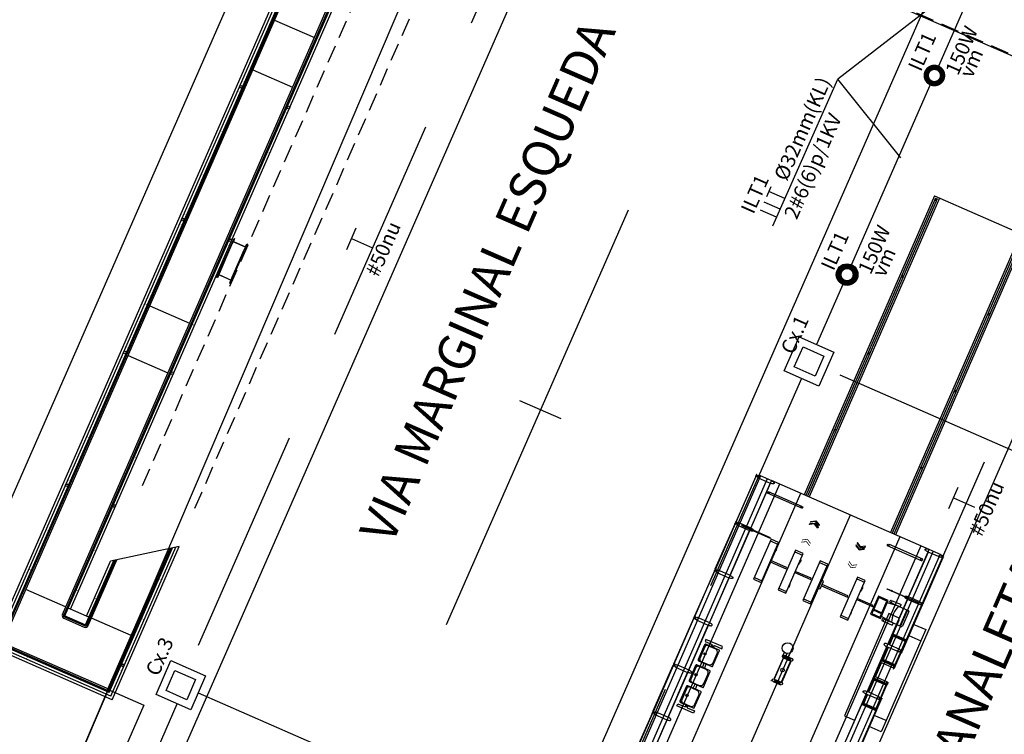
# Model space of a CAD drawing. Extents: x 290 to 488, y 454 to 712.
# Drawn here: x 347 to 375, y 581 to 601 of the extents above; entities that cross this region are included whole.
import ezdxf

# ---------------------------------------------------------------- set-up
doc = ezdxf.new("R2010")
doc.units = 0
doc.header["$LTSCALE"] = 10
for name, pattern in [('DASHDOT2', [0.5, 0.25, -0.125, 0, -0.125]), ('DASHED2', [0.375, 0.25, -0.125]), ('HIDDEN', [0.375, 0.25, -0.125])]:
    doc.linetypes.add(name, pattern=pattern)
for name, color, linetype in [('005', 8, 'Continuous'), ('01', 7, 'Continuous'), ('02', 3, 'Continuous'), ('A-02', 8, 'Continuous'), ('ELÉTRICA CX', 1, 'Continuous'), ('ELÉTRICA GERAL', 1, 'Continuous'), ('ELÉTRICA GERAL 01', 7, 'Continuous'), ('ELÉTRICA ILUMINAÇÃO', 7, 'Continuous'), ('ELÉTRICA TEXTO', 3, 'Continuous'), ('ELÉTRICA TUBULAC', 5, 'DASHED2'), ('ILUMINACAO', 7, 'Continuous'), ('mobília', 2, 'Continuous'), ('PG_EST', 7, 'DASHDOT2'), ('PROJECAO-1', 8, 'HIDDEN')]:
    doc.layers.add(name, color=color, linetype=linetype)
doc.styles.add('ARIAL', font='ARIAL.TTF')

# ---------------------------------------------------------------- blocks, each defined once
blk = doc.blocks.new('assento')
at = {"layer": '005'}
for p, q in [((-20, 33), (-20, 1)), ((-19, 31), (-19, 10)), ((18, 35), (-18, 35)), ((16, 34), (-16, 34)), ((14, 32.5), (-14, 32.5)), ((19, 10), (19, 31)), ((20, 1), (20, 33)), ((-19, 0), (19, 0)), ((-11, 2), (11, 2))]:
    blk.add_line(p, q, dxfattribs=at)
for radius in [2.5, 1, 0.75]:
    blk.add_circle((0, 26), radius, dxfattribs=at)
for centre, radius, start, end in [((-18, 33), 2, 90, 180), ((-16, 31), 3, 90, 180), ((-14, 27.5), 5, 90, 180), ((14, 27.5), 5, 0, 90), ((16, 31), 3, 0, 90), ((18, 33), 2, 0, 90), ((-19, 1), 1, 180, 270), ((-11, 10), 8, 180, 270), ((11, 10), 8, 270, 0), ((19, 1), 1, 270, 0)]:
    blk.add_arc(centre, radius, start, end, dxfattribs=at)
blk = doc.blocks.new('bancos')
at = {"layer": 'mobília', "color": 51}
for p, q in [((-70, -15.5), (-75, -15.5)), ((-70, -20.5), (-75, -20.5)), ((-20, -15.5), (-30, -15.5)), ((-20, -20.5), (-30, -20.5)), ((30, -15.5), (20, -15.5)), ((30, -20.5), (20, -20.5)), ((75, -15.5), (70, -15.5)), ((75, -20.5), (70, -20.5))]:
    blk.add_line(p, q, dxfattribs=at)
for points in [[(-75, -20.5), (-75, -38), (-80, -38), (-80, 2), (-75, 2), (-75, -15.5)], [(75, -20.5), (75, -38), (80, -38), (80, 2), (75, 2), (75, -15.5)]]:
    blk.add_lwpolyline(points, dxfattribs=at)
for centre, start, end in [((-75, -18), 90, 270), ((75, -18), 270, 90)]:
    blk.add_arc(centre, 2.5, start, end, dxfattribs=at)
at = {"layer": 'mobília', "color": 51, "xscale": -1, "rotation": 359.9999354771406}
for p in [(-50, -35), (0, -35), (50, -35)]:
    blk.add_blockref('assento', p, dxfattribs=at)
blk = doc.blocks.new('est olimpica')
at = {"layer": '005'}
for points in [[(-76.86, 12.207), (-76.931, 12.333), (-76.908, 12.332), (-76.837, 12.207), (-76.91, 12.082), (-76.933, 12.083)], [(-76.791, 12.206), (-76.862, 12.332), (-76.839, 12.332), (-76.768, 12.206), (-76.841, 12.082), (-76.864, 12.082)], [(-77.018, 10.795), (-76.944, 10.919), (-76.967, 10.92), (-77.041, 10.795), (-76.97, 10.67), (-76.947, 10.669)], [(-76.948, 10.794), (-76.875, 10.919), (-76.898, 10.919), (-76.971, 10.795), (-76.9, 10.669), (-76.877, 10.669)]]:
    blk.add_hatch(color=8, dxfattribs=at).paths.add_polyline_path(points)
at = {"layer": '005', "color": 8}
for p, q in [((-88.375, 28.122), (-88.343, 31.748)), ((-88.343, 31.748), (-54.046, 31.439)), ((-88.3, 28.196), (-88.268, 31.672)), ((-88.268, 31.672), (-59.203, 31.41)), ((-88.224, 28.271), (-88.194, 31.596)), ((-88.217, 28.279), (-88.187, 31.589)), ((-88.194, 31.596), (-59.203, 31.335)), ((-88.187, 31.589), (-59.203, 31.328)), ((-88.186, 28.309), (-88.157, 31.559)), ((-88.157, 31.559), (-59.204, 31.298)), ((-88.078, 31.519), (-59.204, 31.258)), ((-88.146, 28.388), (-88.119, 31.478)), ((-86.525, 30.308), (-86.515, 31.505)), ((-79.465, 31.441), (-79.476, 30.244)), ((-77.965, 31.428), (-77.976, 30.231)), ((-70.865, 31.364), (-70.876, 30.167)), ((-69.365, 31.35), (-69.376, 30.153)), ((-86.83, 30.227), (-86.835, 29.616)), ((-86.797, 29.571), (-86.79, 30.27)), ((-62.012, 30.046), (-86.79, 30.27)), ((-86.766, 29.601), (-86.76, 30.239)), ((-86.761, 30.233), (-62.012, 30.01)), ((-62.012, 30.016), (-86.76, 30.239)), ((-86.747, 30.308), (-61.942, 30.085)), ((-86.527, 30.156), (-86.526, 30.231)), ((-86.531, 29.68), (-86.527, 30.156)), ((-86.527, 30.156), (-62.129, 29.936)), ((-76.345, 30.027), (-75.525, 30.02)), ((-76.345, 30.011), (-75.525, 30.004)), ((-62.129, 29.936), (-62.664, -29.436)), ((-86.532, 29.605), (-86.531, 29.68)), ((-86.531, 29.68), (-84.874, 29.665)), ((-76.348, 29.643), (-75.528, 29.636)), ((-76.348, 29.627), (-75.528, 29.62)), ((-84.795, 29.553), (-86.797, 29.571)), ((-86.766, 29.607), (-84.821, 29.589)), ((-84.817, 29.583), (-86.766, 29.601)), ((-86.754, 29.533), (-84.769, 29.515)), ((-86.543, 28.333), (-86.533, 29.53)), ((-88.224, 28.271), (-83.865, 28.231)), ((-88.217, 28.279), (-83.871, 28.24)), ((-88.186, 28.309), (-83.892, 28.27)), ((-88.107, 28.347), (-83.92, 28.309)), ((-88.375, 28.122), (-83.759, 28.08)), ((-88.3, 28.196), (-83.812, 28.156)), ((-82.801, 14.184), (-82.804, 13.822)), ((-81.452, 14.172), (-81.456, 13.81)), ((-79.951, 14.159), (-79.954, 13.796)), ((-78.602, 14.147), (-78.606, 13.784)), ((-77.177, 14.134), (-77.181, 13.771)), ((-75.68, 13.758), (-105.68, 14.028)), ((-75.752, 14.121), (-75.756, 13.758)), ((-82.88, 13.823), (-84.229, 13.835)), ((-82.804, 13.822), (-81.456, 13.81)), ((-80.743, 13.803), (-82.092, 13.816)), ((-81.379, 13.809), (-80.031, 13.797)), ((-78.606, 13.784), (-79.954, 13.796)), ((-78.529, 13.783), (-77.181, 13.771)), ((-75.756, 13.758), (-77.104, 13.771)), ((-76.052, 12.67), (-76.043, 13.723)), ((-76.043, 13.723), (-75.993, 13.722)), ((-75.993, 13.722), (-76.002, 12.719)), ((-75.722, 9.006), (-75.68, 13.758)), ((-78.373, 13.142), (-78.375, 12.912)), ((-77.173, 13.132), (-78.373, 13.142)), ((-78.323, 13.142), (-78.325, 12.912)), ((-77.223, 13.132), (-77.225, 12.902)), ((-77.175, 12.902), (-77.173, 13.132)), ((-78.375, 12.912), (-77.175, 12.902)), ((-78.176, 12.889), (-78.055, 12.91)), ((-77.375, 12.881), (-77.496, 12.905)), ((-66.685, 12.694), (-75.685, 12.775)), ((-66.736, 12.594), (-75.686, 12.675)), ((-66.687, 12.544), (-75.686, 12.625)), ((-66.736, 12.644), (-75.685, 12.725)), ((-66.736, 12.644), (-66.736, 12.594)), ((-66.736, 12.644), (-66.736, 12.594)), ((-66.685, 12.694), (-66.71, 9.944)), ((-78.38, 12.402), (-78.382, 12.172)), ((-77.18, 12.392), (-78.38, 12.402)), ((-78.33, 12.402), (-78.332, 12.172)), ((-77.23, 12.392), (-77.232, 12.162)), ((-77.182, 12.162), (-77.18, 12.392)), ((-78.382, 12.172), (-77.182, 12.162)), ((-78.183, 12.149), (-78.061, 12.17)), ((-77.382, 12.141), (-77.503, 12.165)), ((-80.763, 11.541), (-80.765, 11.315)), ((-80.687, 11.54), (-80.689, 11.314)), ((-80.05, 11.534), (-80.052, 11.308)), ((-79.905, 11.495, 0), (-80.038, 11.496, 0)), ((-80.038, 11.496, 0), (-80.038, 11.491, 0)), ((-79.905, 11.49, 0), (-80.038, 11.491, 0)), ((-79.904, 11.576, 0), (-80.037, 11.577, 0)), ((-80.037, 11.577, 0), (-80.037, 11.572, 0)), ((-79.905, 11.571, 0), (-80.037, 11.572, 0)), ((-80.004, 11.582, 0), (-80.02, 11.582, 0)), ((-80.02, 11.582, 0), (-80.02, 11.577, 0)), ((-80.02, 11.486, 0), (-80.02, 11.491, 0)), ((-80.004, 11.486, 0), (-80.02, 11.486, 0)), ((-80.015, 11.572, 0), (-80.015, 11.496, 0)), ((-80.009, 11.572, 0), (-80.009, 11.496, 0)), ((-80.004, 11.582, 0), (-80.004, 11.577, 0)), ((-80.004, 11.486, 0), (-80.004, 11.491, 0)), ((-79.974, 11.534), (-79.976, 11.307)), ((-79.856, 11.419), (-79.975, 11.42)), ((-78.387, 11.662), (-78.389, 11.432)), ((-78.389, 11.432), (-77.189, 11.422)), ((-77.187, 11.652), (-78.387, 11.662)), ((-77.187, 11.652), (-78.387, 11.662)), ((-78.337, 11.662), (-78.339, 11.432)), ((-77.237, 11.652), (-77.239, 11.422)), ((-77.189, 11.422), (-77.187, 11.652)), ((-80.719, 11.362, 0), (-80.719, 11.357, 0)), ((-77.898, 11.345), (-77.681, 11.343)), ((-78.397, 10.54), (-78.399, 10.31)), ((-77.197, 10.529), (-78.397, 10.54)), ((-78.347, 10.539), (-78.349, 10.309)), ((-77.247, 10.529), (-77.249, 10.299)), ((-77.199, 10.299), (-77.197, 10.529)), ((-78.399, 10.31), (-77.199, 10.299)), ((-78.199, 10.286), (-78.078, 10.307)), ((-77.399, 10.278), (-77.52, 10.302)), ((-76.075, 10.12), (-76.085, 9.067)), ((-76.035, 9.066), (-76.026, 10.069)), ((-66.76, 9.994), (-75.713, 10.075)), ((-66.709, 10.094), (-75.712, 10.175)), ((-66.759, 10.044), (-75.712, 10.125)), ((-66.71, 9.944), (-75.713, 10.025)), ((-104.297, 9.264), (-75.722, 9.006)), ((-78.041, 9.422), (-78.043, 9.129)), ((-77.974, 9.393), (-78.041, 9.393)), ((-77.999, 9.447), (-78.016, 9.447)), ((-77.974, 9.421), (-77.977, 9.128)), ((-77.976, 9.173), (-77.935, 9.495)), ((-77.974, 9.402), (-77.947, 9.402)), ((-77.491, 9.169), (-77.526, 9.492)), ((-77.516, 9.398), (-77.489, 9.398)), ((-77.489, 9.417), (-77.492, 9.124)), ((-77.489, 9.388), (-77.422, 9.388)), ((-77.464, 9.442), (-77.447, 9.442)), ((-77.422, 9.416), (-77.425, 9.123)), ((-80.073, 9.045), (-81.422, 9.058)), ((-80.388, 8.644), (-80.384, 9.021)), ((-80.384, 9.021), (-80.074, 9.018)), ((-80.368, 8.644), (-80.364, 9.008)), ((-80.364, 9.008), (-80.074, 9.005)), ((-80.339, 8.638), (-80.335, 8.999)), ((-80.335, 8.999), (-80.074, 8.997)), ((-80.001, 8.682), (-79.997, 9.045)), ((-79.998, 9.005), (-79.604, 9.001)), ((-79.998, 8.996), (-79.633, 8.993)), ((-78.648, 9.033), (-79.997, 9.045)), ((-78.649, 9.02), (-79.997, 9.032)), ((-79.997, 9.018), (-79.584, 9.014)), ((-79.636, 8.632), (-79.633, 8.993)), ((-79.608, 8.64), (-79.604, 9.001)), ((-79.587, 8.644), (-79.584, 9.014)), ((-79.062, 9.02), (-79.584, 9.024)), ((-79.535, 8.993), (-79.112, 8.989)), ((-79.065, 8.639), (-79.062, 9.009)), ((-78.649, 9.005), (-79.062, 9.009)), ((-79.045, 8.635), (-79.042, 8.996)), ((-78.649, 8.992), (-79.042, 8.996)), ((-79.017, 8.626), (-79.013, 8.987)), ((-78.649, 8.984), (-79.013, 8.987)), ((-78.652, 8.67), (-78.648, 9.033)), ((-78.262, 9.002), (-78.573, 9.005)), ((-78.282, 8.989), (-78.573, 8.992)), ((-78.311, 8.981), (-78.573, 8.983)), ((-77.224, 9.02), (-78.572, 9.032)), ((-78.314, 8.62), (-78.311, 8.981)), ((-78.285, 8.625), (-78.282, 8.989)), ((-78.265, 8.625), (-78.262, 9.002)), ((-77.977, 9.128), (-78.043, 9.129)), ((-77.977, 9.128), (-77.979, 8.882)), ((-77.491, 9.169), (-77.494, 8.877)), ((-77.492, 9.124), (-77.425, 9.123)), ((-77.151, 8.657), (-77.147, 9.019)), ((-75.799, 9.007), (-77.147, 9.019)), ((-76.085, 9.067), (-76.035, 9.066)), ((-75.726, 8.644), (-75.722, 9.006)), ((-77.493, 8.918), (-77.978, 8.923)), ((-77.519, 8.853), (-77.954, 8.857)), ((-80.368, 8.624), (-79.608, 8.617)), ((-78.286, 8.605), (-79.046, 8.612))]:
    blk.add_line(p, q, dxfattribs=at)
at = {"layer": '005', "color": 8, "lineweight": -2}
blk.add_line((-83.759, 28.08), (-84.874, 29.665), dxfattribs=at)
at = {"layer": '005', "color": 8, "const_width": 0.006}
for points in [[(-85.971, 31.569), (-85.971, 31.651)], [(-85.964, 31.569), (-85.963, 31.651)], [(-84.771, 31.558), (-84.771, 31.641)], [(-83.571, 31.547), (-83.571, 31.63)], [(-83.271, 31.545), (-83.271, 31.627)], [(-81.971, 31.533), (-81.971, 31.615)], [(-81.964, 31.533), (-81.964, 31.615)], [(-80.772, 31.522), (-80.771, 31.605)], [(-79.572, 31.511), (-79.571, 31.594)], [(-79.272, 31.508), (-79.271, 31.591)], [(-77.972, 31.497), (-77.971, 31.579)], [(-77.964, 31.497), (-77.964, 31.579)], [(-76.772, 31.486), (-76.771, 31.568)], [(-75.572, 31.475), (-75.571, 31.558)], [(-75.272, 31.472), (-75.271, 31.555)], [(-74.072, 31.462), (-74.071, 31.544)], [(-72.772, 31.45), (-72.771, 31.532)], [(-71.572, 31.439), (-71.571, 31.522)], [(-71.272, 31.436), (-71.271, 31.519)], [(-88.271, 30.735), (-88.194, 30.734)], [(-85.983, 30.234), (-85.984, 30.151)], [(-85.976, 30.234), (-85.977, 30.151)], [(-84.783, 30.223), (-84.784, 30.141)], [(-83.583, 30.212), (-83.584, 30.13)], [(-83.283, 30.21), (-83.284, 30.127)], [(-81.984, 30.198), (-81.984, 30.115)], [(-81.976, 30.198), (-81.977, 30.115)], [(-80.784, 30.187), (-80.784, 30.105)], [(-79.584, 30.176), (-79.584, 30.094)], [(-79.284, 30.174), (-79.284, 30.091)], [(-77.984, 30.162), (-77.984, 30.079)], [(-77.976, 30.162), (-77.977, 30.079)], [(-76.784, 30.151), (-76.784, 30.068)], [(-75.584, 30.14), (-75.585, 30.058)], [(-75.284, 30.137), (-75.285, 30.055)], [(-74.084, 30.127), (-74.085, 30.044)], [(-72.784, 30.115), (-72.785, 30.032)], [(-71.584, 30.104), (-71.585, 30.027)], [(-71.284, 30.101), (-71.285, 30.025)], [(-69.377, 30.084), (-69.378, 30.007)], [(-85.989, 29.592), (-85.988, 29.675)], [(-85.982, 29.592), (-85.981, 29.675)], [(-88.286, 29.135), (-88.209, 29.134)], [(-87.537, 28.272), (-87.538, 28.189)], [(-87.237, 28.269), (-87.238, 28.187)], [(-86.001, 28.258), (-86.002, 28.176)], [(-85.994, 28.258), (-85.995, 28.176)], [(-84.801, 28.247), (-84.802, 28.165)]]:
    blk.add_lwpolyline(points, dxfattribs=at)
at = {"layer": '005', "color": 8}
for points in [[(-76.348, 29.627), (-76.528, 29.629), (-76.528, 29.645), (-76.443, 29.644), (-76.44, 30.012), (-76.525, 30.013), (-76.525, 30.029), (-76.345, 30.027), (-76.345, 30.011), (-76.43, 30.012), (-76.434, 29.644), (-76.348, 29.643)], [(-75.348, 29.618), (-75.528, 29.62), (-75.528, 29.636), (-75.443, 29.635), (-75.44, 30.003), (-75.525, 30.004), (-75.525, 30.02), (-75.345, 30.018), (-75.345, 30.002), (-75.43, 30.003), (-75.434, 29.635), (-75.348, 29.634)], [(-82.811, 14.255), (-82.866, 14.255), (-82.866, 14.263), (-82.811, 14.263)], [(-81.441, 14.242), (-81.386, 14.242), (-81.386, 14.25), (-81.441, 14.25)], [(-79.961, 14.229), (-80.016, 14.23), (-80.016, 14.238), (-79.961, 14.237)], [(-78.591, 14.217), (-78.536, 14.216), (-78.536, 14.224), (-78.591, 14.225)], [(-77.166, 14.204), (-77.111, 14.203), (-77.111, 14.211), (-77.166, 14.212)], [(-75.741, 14.191), (-75.686, 14.191), (-75.686, 14.199), (-75.741, 14.199)], [(-77.144, 14.026), (-77.152, 13.163), (-77.144, 13.163), (-77.136, 14.026)], [(-80.727, 11.362), (-80.722, 11.362), (-80.721, 11.492), (-80.731, 11.492), (-80.732, 11.362)], [(-80.677, 11.535), (-80.06, 11.529), (-80.06, 11.539), (-80.677, 11.545)], [(-80.677, 11.535), (-80.06, 11.529), (-80.06, 11.539), (-80.677, 11.545)], [(-80.014, 11.356), (-80.009, 11.356), (-80.008, 11.486), (-80.018, 11.486), (-80.019, 11.356)], [(-80.679, 11.319), (-80.062, 11.313), (-80.062, 11.303), (-80.679, 11.309)], [(-80.679, 11.319), (-80.062, 11.313), (-80.062, 11.303), (-80.679, 11.309)], [(-77.458, 9.791), (-77.998, 9.796), (-78.001, 9.496), (-77.461, 9.491)], [(-77.868, 9.765), (-77.968, 9.766), (-77.97, 9.526), (-77.871, 9.525)], [(-77.488, 9.761), (-77.838, 9.764), (-77.841, 9.524), (-77.491, 9.521)], [(-77.193, 8.7), (-77.184, 9.642), (-77.176, 9.642), (-77.184, 8.7)], [(-80.368, 8.624), (-80.368, 8.644), (-80.388, 8.644), (-80.388, 8.624)], [(-79.608, 8.617), (-79.608, 8.637), (-79.588, 8.637), (-79.588, 8.617)], [(-79.046, 8.612), (-79.045, 8.632), (-79.065, 8.632), (-79.066, 8.612)], [(-78.286, 8.605), (-78.285, 8.625), (-78.265, 8.625), (-78.266, 8.605)], [(-77.162, 8.586), (-77.217, 8.587), (-77.217, 8.579), (-77.162, 8.578)], [(-75.737, 8.574), (-75.792, 8.574), (-75.792, 8.566), (-75.737, 8.566)]]:
    blk.add_lwpolyline(points, close=True, dxfattribs=at)
for points in [[(-82.872, 14.255), (-84.23, 14.268), (-84.23, 14.276), (-82.872, 14.263), (-82.872, 14.255)], [(-82.877, 14.185), (-82.88, 13.823)], [(-81.447, 14.243), (-82.805, 14.255), (-82.805, 14.263), (-81.447, 14.251), (-81.447, 14.243)], [(-81.38, 14.242), (-80.022, 14.23), (-80.022, 14.238), (-81.38, 14.25), (-81.38, 14.242)], [(-81.376, 14.172), (-81.379, 13.809)], [(-80.027, 14.159), (-80.031, 13.797)], [(-79.955, 14.229), (-78.597, 14.217), (-78.597, 14.225), (-79.955, 14.237), (-79.955, 14.229)], [(-77.172, 14.204), (-78.53, 14.216), (-78.53, 14.224), (-77.172, 14.212), (-77.172, 14.204)], [(-78.526, 14.146), (-78.529, 13.783)], [(-77.105, 14.203), (-75.747, 14.191), (-75.747, 14.199), (-77.105, 14.211), (-77.105, 14.203)], [(-77.101, 14.133), (-77.104, 13.771)], [(-75.676, 14.12), (-75.68, 13.758)], [(-77.151, 13.253), (-77.156, 13.253), (-77.157, 13.213), (-77.152, 13.213)], [(-77.143, 13.253), (-77.138, 13.253), (-77.138, 13.213), (-77.143, 13.213)], [(-77.753, 12.907), (-77.757, 12.43), (-77.723, 12.43), (-77.719, 12.907)], [(-77.76, 12.167), (-77.764, 11.69), (-77.73, 11.69), (-77.726, 12.167)], [(-77.898, 11.345), (-77.949, 11.429)], [(-77.681, 11.343), (-77.629, 11.426)], [(-77.807, 11.344), (-77.814, 10.568), (-77.779, 10.567), (-77.772, 11.344)], [(-77.197, 10.529), (-78.397, 10.54)], [(-77.777, 10.304), (-77.781, 9.827), (-77.747, 9.827), (-77.742, 10.304)], [(-77.185, 9.492), (-77.19, 9.492), (-77.19, 9.532), (-77.185, 9.532)], [(-77.177, 9.492), (-77.172, 9.492), (-77.172, 9.532), (-77.177, 9.532)], [(-77.785, 9.025), (-77.783, 9.333), (-80.858, 9.361), (-80.86, 9.052)], [(-80.384, 9.021), (-80.384, 9.035), (-80.074, 9.032)], [(-80.077, 8.683), (-80.073, 9.045)], [(-79.997, 9.031), (-79.584, 9.028), (-79.584, 9.014)], [(-79.538, 8.626), (-79.535, 9.013), (-79.584, 9.014)], [(-79.115, 8.622), (-79.112, 9.01), (-79.062, 9.009)], [(-78.649, 9.019), (-79.062, 9.023), (-79.062, 9.009)], [(-78.575, 8.669), (-78.572, 9.032)], [(-78.572, 9.019), (-77.848, 9.013), (-77.848, 9.009), (-78.262, 9.013)], [(-78.262, 9.002), (-78.262, 9.016), (-78.572, 9.019)], [(-77.227, 8.657), (-77.224, 9.02)], [(-75.802, 8.644), (-75.799, 9.007)], [(-81.431, 8.625), (-80.073, 8.613), (-80.073, 8.605), (-81.431, 8.617), (-81.431, 8.625)], [(-80.53, 8.25), (-80.868, 8.253), (-80.864, 8.612)], [(-78.127, 8.587), (-78.13, 8.228), (-80.53, 8.25), (-80.527, 8.609)], [(-80.369, 8.642), (-80.386, 8.642), (-80.386, 8.625), (-80.369, 8.625), (-80.369, 8.642)], [(-80.368, 8.63), (-80.358, 8.629), (-80.358, 8.637), (-80.368, 8.638)], [(-79.626, 8.623), (-80.349, 8.629), (-80.349, 8.637), (-79.626, 8.631), (-79.626, 8.623)], [(-80.012, 8.612), (-80.012, 8.592), (-80.02, 8.592), (-80.02, 8.604), (-80.067, 8.605), (-80.067, 8.613), (-80.012, 8.612)], [(-79.608, 8.623), (-79.618, 8.623), (-79.618, 8.631), (-79.608, 8.631)], [(-79.606, 8.635), (-79.589, 8.635), (-79.589, 8.618), (-79.606, 8.618), (-79.606, 8.635)], [(-79.047, 8.63), (-79.064, 8.63), (-79.064, 8.613), (-79.047, 8.613), (-79.047, 8.63)], [(-79.046, 8.618), (-79.036, 8.618), (-79.035, 8.626), (-79.045, 8.626)], [(-78.304, 8.611), (-79.027, 8.617), (-79.027, 8.625), (-78.303, 8.619), (-78.304, 8.611)], [(-78.642, 8.6), (-78.642, 8.579), (-78.634, 8.579), (-78.634, 8.592), (-78.587, 8.591), (-78.587, 8.599), (-78.642, 8.6)], [(-77.223, 8.587), (-78.581, 8.599), (-78.581, 8.591), (-77.223, 8.579), (-77.223, 8.587)], [(-78.286, 8.611), (-78.296, 8.611), (-78.295, 8.619), (-78.285, 8.619)], [(-78.284, 8.623), (-78.267, 8.623), (-78.267, 8.606), (-78.284, 8.606), (-78.284, 8.623)], [(-77.789, 8.584), (-77.793, 8.225), (-78.13, 8.228)], [(-75.798, 8.574), (-77.156, 8.586), (-77.156, 8.578), (-75.798, 8.566), (-75.798, 8.574)]]:
    blk.add_lwpolyline(points, dxfattribs=at)
for points in [[(-82.866, 14.264), (-82.855, 14.264, 0.314486), (-82.883, 14.264), (-82.871, 14.264), (-82.871, 14.255), (-82.883, 14.255, 0.314485), (-82.855, 14.255), (-82.866, 14.255)], [(-82.851, 14.255), (-82.826, 14.255), (-82.826, 14.221, 0.169181), (-82.851, 14.221)], [(-82.81, 14.263), (-82.822, 14.263, -0.314486), (-82.794, 14.263), (-82.805, 14.263), (-82.805, 14.254), (-82.794, 14.254, -0.314485), (-82.822, 14.254), (-82.81, 14.254)], [(-81.441, 14.251), (-81.43, 14.251, 0.314486), (-81.458, 14.251), (-81.446, 14.251), (-81.447, 14.242), (-81.458, 14.242, 0.314485), (-81.43, 14.242), (-81.442, 14.242)], [(-81.401, 14.242), (-81.426, 14.242), (-81.426, 14.208, -0.169181), (-81.401, 14.208)], [(-81.385, 14.25), (-81.397, 14.251, -0.314486), (-81.369, 14.25), (-81.38, 14.25), (-81.381, 14.241), (-81.369, 14.241, -0.314485), (-81.397, 14.242), (-81.386, 14.241)], [(-80.016, 14.238), (-80.005, 14.238, 0.314486), (-80.033, 14.238), (-80.021, 14.238), (-80.022, 14.229), (-80.033, 14.229, 0.314485), (-80.005, 14.229), (-80.017, 14.229)], [(-80.001, 14.23), (-79.976, 14.229), (-79.976, 14.195, 0.169181), (-80.001, 14.195)], [(-79.96, 14.238), (-79.972, 14.238, -0.314486), (-79.944, 14.238), (-79.955, 14.238), (-79.956, 14.229), (-79.944, 14.229, -0.314485), (-79.972, 14.229), (-79.961, 14.229)], [(-78.592, 14.225), (-78.58, 14.225, 0.314486), (-78.608, 14.225), (-78.597, 14.225), (-78.597, 14.216), (-78.608, 14.216, 0.314485), (-78.58, 14.216), (-78.592, 14.216)], [(-78.551, 14.216), (-78.576, 14.217), (-78.576, 14.182, -0.169181), (-78.551, 14.182)], [(-78.536, 14.225), (-78.547, 14.225, -0.314486), (-78.519, 14.225), (-78.531, 14.225), (-78.531, 14.216), (-78.519, 14.216, -0.314485), (-78.547, 14.216), (-78.536, 14.216)], [(-77.167, 14.212), (-77.155, 14.212, 0.314486), (-77.183, 14.213), (-77.172, 14.213), (-77.172, 14.204), (-77.183, 14.204, 0.314485), (-77.155, 14.203), (-77.167, 14.203)], [(-77.126, 14.204), (-77.151, 14.204), (-77.151, 14.169, -0.169181), (-77.126, 14.169)], [(-77.111, 14.212), (-77.122, 14.212, -0.314486), (-77.094, 14.212), (-77.106, 14.212), (-77.106, 14.203), (-77.094, 14.203, -0.314485), (-77.122, 14.203), (-77.111, 14.203)], [(-75.742, 14.2), (-75.73, 14.2, 0.314486), (-75.758, 14.2), (-75.747, 14.2), (-75.747, 14.191), (-75.759, 14.191, 0.314485), (-75.73, 14.191), (-75.742, 14.191)], [(-75.701, 14.191), (-75.726, 14.191), (-75.727, 14.157, -0.169181), (-75.702, 14.156)], [(-80.35, 8.638), (-80.339, 8.638, 0.314366), (-80.367, 8.638), (-80.355, 8.638), (-80.356, 8.629), (-80.367, 8.629, 0.314485), (-80.339, 8.629), (-80.351, 8.629)], [(-80.067, 8.604), (-80.056, 8.604, -0.314486), (-80.084, 8.604), (-80.072, 8.604), (-80.072, 8.613), (-80.084, 8.613, -0.314485), (-80.055, 8.613), (-80.067, 8.613)], [(-79.625, 8.632), (-79.636, 8.632, -0.314366), (-79.608, 8.631), (-79.62, 8.631), (-79.62, 8.622), (-79.608, 8.622, -0.314485), (-79.636, 8.622), (-79.625, 8.622)], [(-79.608, 8.614), (-79.608, 8.617), (-79.583, 8.617, 0.040244), (-79.558, 8.613, 0.441206), (-79.541, 8.626, 0.441206), (-79.557, 8.64, 0.040244), (-79.583, 8.637), (-79.608, 8.637), (-79.608, 8.64), (-79.583, 8.64, -0.03994), (-79.557, 8.643, -0.436397), (-79.538, 8.626, -0.436397), (-79.558, 8.61, -0.03994), (-79.583, 8.613)], [(-79.584, 8.64, 0.171988), (-79.589, 8.644), (-79.589, 8.641), (-79.596, 8.641), (-79.596, 8.644, 0.171988), (-79.601, 8.64)], [(-79.584, 8.614, -0.171988), (-79.589, 8.609), (-79.589, 8.612), (-79.597, 8.612), (-79.597, 8.609, -0.171988), (-79.601, 8.614)], [(-79.046, 8.609), (-79.046, 8.612), (-79.07, 8.612, -0.040244), (-79.096, 8.609, -0.441206), (-79.112, 8.622, -0.441206), (-79.096, 8.636, -0.040244), (-79.07, 8.632), (-79.045, 8.632), (-79.045, 8.635), (-79.07, 8.635, 0.03994), (-79.096, 8.639, 0.436397), (-79.115, 8.622, 0.436397), (-79.096, 8.605, 0.03994), (-79.07, 8.609)], [(-79.069, 8.635, -0.171988), (-79.064, 8.639), (-79.064, 8.636), (-79.057, 8.636), (-79.057, 8.639, -0.171988), (-79.052, 8.635)], [(-79.069, 8.609, 0.171988), (-79.065, 8.604), (-79.064, 8.607), (-79.057, 8.607), (-79.057, 8.604, 0.171988), (-79.052, 8.609)], [(-79.028, 8.627), (-79.017, 8.626, 0.314366), (-79.045, 8.626), (-79.033, 8.626), (-79.034, 8.617), (-79.045, 8.617, 0.314485), (-79.017, 8.617), (-79.029, 8.617)], [(-78.586, 8.591), (-78.598, 8.591, 0.314486), (-78.569, 8.591), (-78.581, 8.591), (-78.581, 8.6), (-78.569, 8.6, 0.314485), (-78.598, 8.6), (-78.586, 8.6)], [(-78.303, 8.62), (-78.314, 8.62, -0.314366), (-78.286, 8.619), (-78.298, 8.619), (-78.298, 8.61), (-78.286, 8.61, -0.314485), (-78.314, 8.611), (-78.303, 8.61)], [(-77.217, 8.578), (-77.206, 8.578, -0.314486), (-77.234, 8.579), (-77.222, 8.578), (-77.222, 8.587), (-77.234, 8.588, -0.314485), (-77.206, 8.587), (-77.217, 8.587)], [(-77.202, 8.587), (-77.177, 8.586), (-77.177, 8.621, -0.169181), (-77.202, 8.621)], [(-77.161, 8.578), (-77.173, 8.578, 0.314486), (-77.145, 8.578), (-77.156, 8.578), (-77.156, 8.587), (-77.145, 8.587, 0.314485), (-77.173, 8.587), (-77.161, 8.587)], [(-75.792, 8.566), (-75.781, 8.565, -0.314486), (-75.809, 8.566), (-75.797, 8.566), (-75.797, 8.575), (-75.809, 8.575, -0.314485), (-75.781, 8.574), (-75.792, 8.575)], [(-75.777, 8.574), (-75.752, 8.574), (-75.752, 8.608, -0.169181), (-75.777, 8.608)]]:
    blk.add_lwpolyline(points, format="xyb", close=True, dxfattribs=at)
at = {"layer": '005', "color": 8, "linetype": 'ByBlock'}
for points in [[(-76.31, 12.192), (-76.381, 12.318), (-76.358, 12.318), (-76.287, 12.192), (-76.36, 12.068), (-76.383, 12.068)], [(-76.24, 12.192), (-76.311, 12.317), (-76.288, 12.317), (-76.217, 12.191), (-76.291, 12.067), (-76.314, 12.067)], [(-76.467, 10.78), (-76.394, 10.905), (-76.417, 10.905), (-76.49, 10.781), (-76.419, 10.655), (-76.396, 10.655)], [(-76.398, 10.78), (-76.325, 10.904), (-76.348, 10.904), (-76.421, 10.78), (-76.35, 10.654), (-76.327, 10.654)]]:
    blk.add_lwpolyline(points, close=True, dxfattribs=at)
at = {"layer": '005', "color": 8}
for points in [[(-79.593, 8.63), (-79.592, 8.631), (-79.591, 8.642), (-79.589, 8.642, 0.350867), (-79.592, 8.645), (-79.592, 8.644), (-79.593, 8.644), (-79.593, 8.645, 0.350867), (-79.596, 8.642), (-79.593, 8.642), (-79.594, 8.631), (-79.593, 8.63)], [(-79.593, 8.623), (-79.592, 8.622), (-79.592, 8.612), (-79.589, 8.612, -0.350867), (-79.592, 8.608), (-79.592, 8.609), (-79.593, 8.609), (-79.593, 8.608, -0.350867), (-79.596, 8.612), (-79.594, 8.612), (-79.594, 8.622), (-79.593, 8.623)], [(-79.061, 8.626), (-79.062, 8.626), (-79.061, 8.637), (-79.064, 8.637, -0.350867), (-79.061, 8.64), (-79.061, 8.639), (-79.06, 8.639), (-79.06, 8.64, -0.350867), (-79.057, 8.637), (-79.059, 8.637), (-79.06, 8.626), (-79.061, 8.626)], [(-79.061, 8.618), (-79.062, 8.617), (-79.062, 8.607), (-79.064, 8.607, 0.350867), (-79.061, 8.604), (-79.061, 8.605), (-79.06, 8.605), (-79.06, 8.604, 0.350867), (-79.057, 8.607), (-79.06, 8.607), (-79.06, 8.617), (-79.061, 8.618)]]:
    blk.add_lwpolyline(points, format="xyb", dxfattribs=at)
for centre, radius in [((-83.421, 31.591), 0.0381), ((-83.421, 31.591), 0.0351), ((-79.421, 31.555), 0.0381), ((-79.421, 31.555), 0.0351), ((-75.421, 31.519), 0.0381), ((-75.421, 31.519), 0.0351), ((-71.422, 31.483), 0.0381), ((-71.422, 31.483), 0.0351), ((-83.434, 30.166), 0.0381), ((-83.434, 30.166), 0.0351), ((-79.434, 30.13), 0.0381), ((-79.434, 30.13), 0.0351), ((-75.434, 30.094), 0.0381), ((-75.434, 30.094), 0.0351), ((-71.434, 30.058), 0.0381), ((-71.434, 30.058), 0.0351), ((-87.388, 28.226), 0.0381), ((-87.388, 28.226), 0.0351), ((-82.839, 14.185), 0.0381), ((-82.839, 14.185), 0.035), ((-81.414, 14.172), 0.0381), ((-81.414, 14.172), 0.035), ((-79.989, 14.159), 0.0381), ((-79.989, 14.159), 0.035), ((-78.564, 14.146), 0.0381), ((-78.564, 14.146), 0.035), ((-77.139, 14.133), 0.0381), ((-77.139, 14.133), 0.035), ((-75.714, 14.121), 0.0381), ((-75.714, 14.121), 0.035), ((-76.018, 13.697), 0.025), ((-76.027, 12.695), 0.025), ((-73.709, 12.682), 0.025), ((-71.395, 12.661), 0.025), ((-69.08, 12.64), 0.025), ((-66.766, 12.619), 0.025), ((-80.725, 11.54), 0.038), ((-80.37, 11.424), 0.05), ((-80.013, 11.534), 0.038), ((-80.013, 11.534), 0.038), ((-80.012, 11.534), 0.038), ((-80.012, 11.534), 0.038), ((-79.757, 11.532, 0), 0.15), ((-80.727, 11.314), 0.038), ((-80.014, 11.308), 0.038), ((-80.014, 11.308), 0.038), ((-76.051, 10.095), 0.025), ((-73.733, 10.082), 0.025), ((-71.418, 10.061), 0.025), ((-69.104, 10.04), 0.025), ((-76.06, 9.092), 0.025), ((-80.039, 8.683), 0.0381), ((-80.039, 8.683), 0.035), ((-78.614, 8.67), 0.0381), ((-78.614, 8.67), 0.035), ((-77.189, 8.657), 0.0381), ((-77.189, 8.657), 0.035), ((-75.764, 8.644), 0.0381), ((-75.764, 8.644), 0.035)]:
    blk.add_circle(centre, radius, dxfattribs=at)
for centre, radius, start, end in [((-86.747, 30.226), 0.0824, 89.4222, 179.4936), ((-86.753, 29.616), 0.0824, 179.4779, 269.4834), ((-88.106, 28.387), 0.0824, 195.6289, 253.3378), ((-88.106, 28.387), 0.04, 179.4834, 269.4834), ((-78.016, 9.422), 0.025, 89.4829, 179.4829), ((-77.999, 9.422), 0.025, 359.4829, 89.4829), ((-77.464, 9.417), 0.025, 89.4829, 179.4829), ((-77.447, 9.417), 0.025, 359.4829, 89.4829), ((-77.739, 8.543), 0.673, 68.3662, 110.5995), ((-77.954, 8.882), 0.025, 179.4829, 269.4829), ((-77.519, 8.878), 0.025, 269.4829, 359.4829)]:
    blk.add_arc(centre, radius, start, end, dxfattribs=at)
for centre, major_axis, ratio, start_param, end_param in [((-82.842, 13.822), (0.001, 0.104), 0.365185, 1.570796, 4.712389), ((-79.992, 13.797), (0.001, 0.104), 0.365185, 1.570796, 4.712389), ((-77.371, 12.898), (0.0048, 0.0164), 0.228063, 1.292166, 5.120189), ((-77.377, 12.158), (0.0048, 0.0164), 0.228063, 1.292166, 5.120189), ((-77.394, 10.295), (0.0048, 0.0164), 0.228063, 1.292166, 5.120189), ((-78.61, 9.032), (0.001, 0.104), 0.365185, 4.712389, 7.853982)]:
    blk.add_ellipse(centre, major_axis=major_axis, ratio=ratio, start_param=start_param, end_param=end_param, dxfattribs=at)
at = {"layer": '005', "color": 8, "extrusion": (0, 0, -1)}
for centre, major_axis, ratio, start_param, end_param in [((-81.417, 13.809), (0.001, 0.104), 0.365185, 1.570796, 4.712389), ((-78.568, 13.784), (0.001, 0.104), 0.365185, 1.570796, 4.712389), ((-77.143, 13.771), (0.001, 0.104), 0.365185, 1.570796, 4.712389), ((-75.718, 13.758), (0.001, 0.104), 0.365185, 1.570796, 4.712389), ((-78.18, 12.905), (-0.0045, 0.0165), 0.228063, 1.292166, 5.120189), ((-78.187, 12.165), (-0.0045, 0.0165), 0.228063, 1.292166, 5.120189), ((-78.204, 10.302), (-0.0045, 0.0165), 0.228063, 1.292166, 5.120189), ((-80.035, 9.045), (0.001, 0.104), 0.365185, 4.712389, 7.853982), ((-77.185, 9.019), (0.001, 0.104), 0.365185, 4.712389, 7.853982), ((-75.761, 9.007), (0.001, 0.104), 0.365185, 4.712389, 7.853982)]:
    blk.add_ellipse(centre, major_axis=major_axis, ratio=ratio, start_param=start_param, end_param=end_param, dxfattribs=at)
at = {"layer": '01', "color": 8, "ltscale": 0.1}
for p, q in [((-75.678, 13.882), (-105.678, 14.153)), ((-75.677, 14.084), (-105.677, 14.354)), ((-75.682, 13.509), (-105.682, 13.779)), ((-75.687, 12.877), (-105.687, 13.148)), ((-75.701, 11.382), (-105.701, 11.652)), ((-75.714, 9.887), (-105.714, 10.157)), ((-75.72, 9.255), (-105.72, 9.525)), ((-75.723, 8.882), (-105.723, 9.152)), ((-75.725, 8.68), (-105.725, 8.951))]:
    blk.add_line(p, q, dxfattribs=at)
at = {"layer": '005', "color": 8, "linetype": 'ByBlock', "extrusion": (0, 0, -1), "xscale": 0.01250000106053606, "yscale": 0.01249999939256013, "zscale": -0.01249999999999972, "rotation": 0.5161367665101623}
blk.add_blockref('bancos', (81.418, 13.684), dxfattribs=at)
blk = doc.blocks.new('lbl_tic')
at = {"lineweight": -2}
blk.add_line((0, -0.04165), (0, 0.04165), dxfattribs=at)
blk = doc.blocks.new('ILUM')
at = {"layer": 'ELÉTRICA ILUMINAÇÃO', "lineweight": -2}
blk.add_circle((0, 0), 0.3, dxfattribs=at)
blk = doc.blocks.new('rrt')
at = {"layer": 'ELÉTRICA GERAL'}
for p, q in [((-16.6, 0), (-16.6, 32.2)), ((0, 0), (0, 32.2)), ((11.1, 32.2), (31.3, 32.2)), ((21.2, 0), (21.2, 32.2))]:
    blk.add_line(p, q, dxfattribs=at)

msp = doc.modelspace()

# ---------------------------------------------------------------- linework, layer by layer
at = {"layer": '01'}
msp.add_line((317.326, 502.085), (385.629, 657.838), dxfattribs=at)
for points in [[(322.33, 486.737, -0.010225), (326.944, 497.873), (368.417, 592.443), (379.042, 616.672, -0.025225), (403.791, 666.161), (412.97, 682.413, 0.007136), (419.883, 695.07, 0.007136)], [(424.971, 692.928), (424.103, 690.873, -0.034071), (405.694, 654.42, 0.030664), (388.899, 621.719), (376.06, 592.443), (335.396, 499.716, 0.014198), (329.001, 483.928)]]:
    msp.add_lwpolyline(points, format="xyb", dxfattribs=at)
at = {"layer": '02'}
msp.add_line((368.091, 582.81, 0), (368.096, 582.808, 0), dxfattribs=at)
at = {"layer": 'A-02'}
msp.add_line((359.641, 616.372), (345.62, 584.399), dxfattribs=at)
for points in [[(334.171, 608.75), (335.627, 609.348), (340.253, 611.246), (349.942, 615.012), (358.145, 602.091), (345.254, 571.924)], [(349.808, 582.565), (350.793, 582.133), (345.041, 569.002), (344.148, 569.394), (345.254, 571.924), (349.808, 582.565)]]:
    msp.add_lwpolyline(points, dxfattribs=at)
at = {"layer": 'ELÉTRICA CX'}
for points in [[(368.46, 591.354), (368.871, 592.292), (369.829, 591.872), (369.418, 590.934)], [(368.736, 591.462), (368.979, 592.016), (369.554, 591.764), (369.311, 591.21)], [(351.126, 582.425), (351.537, 583.362), (352.495, 582.942), (352.084, 582.005)], [(351.401, 582.533), (351.644, 583.087), (352.219, 582.835), (351.976, 582.28)]]:
    msp.add_lwpolyline(points, close=True, dxfattribs=at)
at = {"layer": 'ELÉTRICA GERAL'}
for p, q in [((356.387, 594.706), (356.65, 595.3)), ((356.519, 595.003), (357.1, 594.746)), ((373.002, 587.555), (373.264, 588.149)), ((373.133, 587.852), (373.714, 587.595))]:
    msp.add_line(p, q, dxfattribs=at)
at = {"layer": 'ELÉTRICA GERAL 01'}
for p in [(374.012, 602.557), (368.146, 595.354), (371.676, 597.23)]:
    msp.add_line(p, (369.936, 599.401), dxfattribs=at)
at = {"layer": 'ELÉTRICA ILUMINAÇÃO', "const_width": 0.15}
for points in [[(372.397, 599.589, 1), (372.814, 599.422, 1)], [(369.987, 594.094, 1), (370.404, 593.927, 1)]]:
    msp.add_lwpolyline(points, format="xyb", close=True, dxfattribs=at)
at = {"layer": 'ELÉTRICA TUBULAC', "color": 4, "ltscale": 2.5}
for p, q in [((362.329, 606.67), (352.016, 583.152)), ((341.359, 514.434), (378.871, 599.974)), ((352.289, 582.474), (399.398, 561.815)), ((338.729, 552.563), (351.712, 582.168))]:
    msp.add_line(p, q, dxfattribs=at)
at = {"layer": 'ELÉTRICA TUBULAC', "color": 1, "ltscale": 2.5}
for p, q in [((372.696, 599.711), (374.925, 604.794)), ((370.286, 594.216), (372.515, 599.299)), ((370.106, 593.805), (369.35, 592.082)), ((392.901, 581.195), (369.624, 591.403)), ((368.939, 591.144), (362.242, 575.872))]:
    msp.add_line(p, q, dxfattribs=at)
at = {"layer": 'PG_EST', "lineweight": -2, "ltscale": 5}
msp.add_lwpolyline([(374.234, 618.78), (322.338, 500.44)], dxfattribs=at)
at = {"layer": 'PROJECAO-1', "ltscale": 0.2}
for p, q in [((350.756, 588.193), (359.003, 606.999)), ((352.195, 587.562), (360.436, 606.354)), ((360.436, 606.354), (410.959, 584.198))]:
    msp.add_line(p, q, dxfattribs=at)

# ---------------------------------------------------------------- block references
at = {"ltscale": 0.1, "rotation": 66.91576329405554}
msp.add_blockref('est olimpica', (410.435, 652.553), dxfattribs=at)
at = {"layer": '01', "xscale": 15.0060024009604, "yscale": 15.00600240096039, "zscale": 15.00600240096039, "rotation": 66.32091228484192}
msp.add_blockref('lbl_tic', (361.735, 590.279), dxfattribs=at)
at = {"layer": 'ELÉTRICA GERAL', "xscale": 0.01497142856356959, "yscale": 0.01497142856903722, "zscale": 0.01497142857142858, "rotation": 66.14292817045816}
msp.add_blockref('rrt', (368.352, 595.819), dxfattribs=at)
at = {"layer": 'ILUMINACAO', "lineweight": -2, "xscale": 0.998095238095241, "yscale": 0.9980952380952388, "zscale": 0.9980952380952381, "rotation": 338.2080978796836}
msp.add_blockref('ILUM', (370.196, 594.01), dxfattribs=at)

# ---------------------------------------------------------------- texts
at = {"style": 'ARIAL'}
for s, p in [('VIA MARGINAL ESQUEDA', (357.632, 586.524)), ('CANALETA EXCLUSIVA', (373.097, 579.775))]:
    msp.add_text(s, height=1, rotation=66.4485, dxfattribs=at).set_placement(p)
at = {"layer": 'ELÉTRICA TEXTO', "style": 'ARIAL'}
for s, p in [('150W', (373.255, 599.482)), ('ILT1', (372.23, 599.589)), ('vm', (373.644, 599.41)), ('Ø32mm(KL)', (368.53, 596.567)), ('2#6(6)p/1KV', (368.805, 595.507)), ('ILT1', (367.612, 595.658)), ('#50nu', (357.257, 593.92)), ('150W', (370.845, 593.987)), ('ILT1', (369.82, 594.094)), ('vm', (371.234, 593.915)), ('Cx.1', (368.715, 591.784)), ('#50nu', (373.909, 586.753)), ('Cx.3', (351.189, 582.903))]:
    msp.add_text(s, height=0.4, rotation=66.1429, dxfattribs=at).set_placement(p)

doc.saveas('drawing.dxf')
